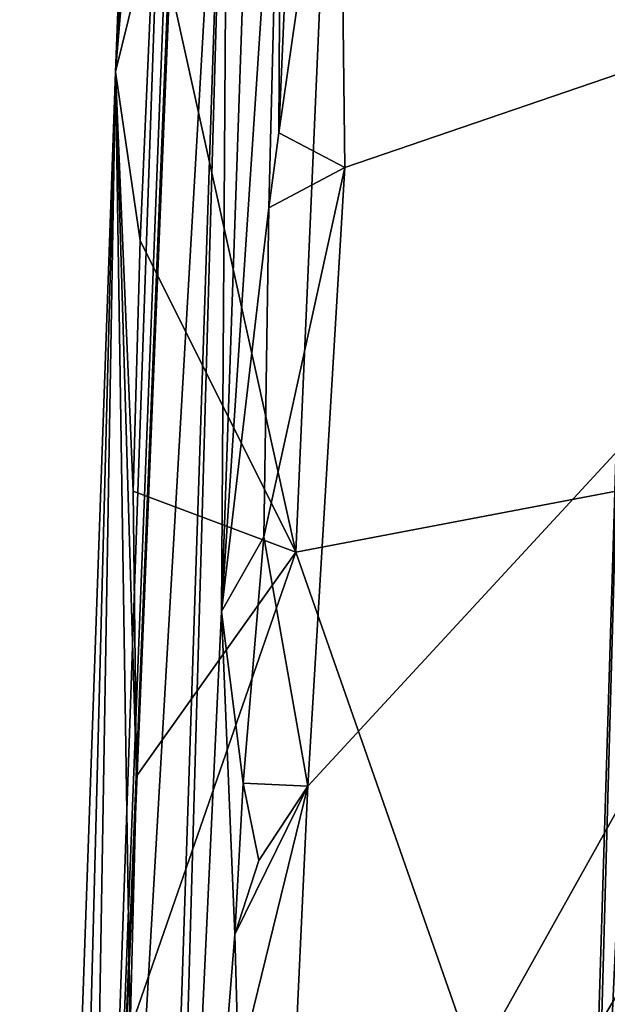
# Model space of a CAD drawing. Units: metres. Extents: x 27.09 to 33.09, y -2.8 to 3.23.
# Drawn here: x 27.16 to 27.42, y 0.47 to 0.91 of the extents above; entities that cross this region are included whole.
import ezdxf

# ---------------------------------------------------------------- set-up
doc = ezdxf.new("R2010")
doc.units = ezdxf.units.M

msp = doc.modelspace()

# ---------------------------------------------------------------- linework, layer by layer
at = {"layer": '1'}
for points in [[(27.18558, -0.03382, 9.14789), (27.31379, 3.13383, 10.39084), (27.30421, 3.03617, 9.77794)], [(27.18558, -0.03382, 9.14789), (27.3068, 2.91482, 11.01386), (27.31379, 3.13383, 10.39084)], [(27.27792, 2.63917, 8.08846), (27.18558, -0.03382, 9.14789), (27.30421, 3.03617, 9.77794)], [(27.18558, -0.03382, 9.14789), (27.25066, 1.09217, 13.01904), (27.3068, 2.91482, 11.01386)], [(27.27011, 2.66352, 5.90072), (27.22383, 1.38055, 4.81538), (27.20112, 0.8835, 4.74998)], [(27.27011, 2.66352, 5.90072), (27.20112, 0.8835, 4.74998), (27.27792, 2.63917, 8.08846)], [(27.20112, 0.8835, 4.74998), (27.18558, -0.03382, 9.14789), (27.27792, 2.63917, 8.08846)], [(27.5033, 2.44515, -19.94521), (27.40446, -0.71334, -18.59028), (27.51146, 2.49257, -19.51374)], [(27.40446, -0.71334, -18.59028), (27.50338, 2.1823, -18.68335), (27.51146, 2.49257, -19.51374)], [(27.48373, 1.98935, -20.48959), (27.40446, -0.71334, -18.59028), (27.5033, 2.44515, -19.94521)], [(27.33488, 1.77045, 13.92957), (29.12638, 0.83789, 13.93864), (27.58184, 2.24638, 13.92569)], [(27.50338, 2.1823, -18.68335), (27.40446, -0.71334, -18.59028), (27.48993, 1.5007, -17.43315)], [(27.3884, -0.5132, -21.95619), (27.40446, -0.71334, -18.59028), (27.48373, 1.98935, -20.48959)], [(27.3884, -0.5132, -21.95619), (27.48373, 1.98935, -20.48959), (27.42796, 0.92056, -22.95106)], [(27.64637, 0.95926, 13.93889), (29.12638, 0.83789, 13.93864), (27.33488, 1.77045, 13.92957)], [(27.40446, -0.71334, -18.59028), (27.42587, -0.44261, -17.24449), (27.48993, 1.5007, -17.43315)], [(27.20112, 0.8835, 4.74998), (27.22383, 1.38055, 4.81538), (27.22525, 1.29833, 4.75364)], [(27.25066, 1.09217, 13.01904), (27.24778, 0.64559, 13.76132), (27.27131, 1.32851, 13.73306)], [(27.27131, 1.32851, 13.73306), (27.24778, 0.64559, 13.76132), (27.27414, 1.04244, 13.90795)], [(27.20112, 0.8835, 4.74998), (27.22525, 1.29833, 4.75364), (27.22521, 1.16955, 4.72506)], [(27.2805, 0.67169, 4.62657), (27.21824, 0.95341, 4.69606), (27.30428, 1.21375, 4.68292)], [(27.2805, 0.67169, 4.62657), (27.30428, 1.21375, 4.68292), (27.57133, 0.72716, 4.51142)], [(27.30428, 1.21375, 4.68292), (27.63728, 1.1318, 4.52825), (27.57133, 0.72716, 4.51142)], [(27.21824, 0.95341, 4.69606), (27.20112, 0.8835, 4.74998), (27.22521, 1.16955, 4.72506)], [(27.25066, 1.09217, 13.01904), (27.18558, -0.03382, 9.14789), (27.20095, -0.40548, 13.69738)], [(27.20095, -0.40548, 13.69738), (27.22326, 0.12409, 13.75104), (27.25066, 1.09217, 13.01904)], [(27.25066, 1.09217, 13.01904), (27.22326, 0.12409, 13.75104), (27.24778, 0.64559, 13.76132)], [(27.27414, 1.04244, 13.90795), (27.24778, 0.64559, 13.76132), (27.26866, 0.82356, 13.9223)], [(27.27414, 1.04244, 13.90795), (27.26866, 0.82356, 13.9223), (27.27303, 0.8566, 13.93509)], [(27.27414, 1.04244, 13.90795), (27.27303, 0.8566, 13.93509), (27.27768, 0.96123, 13.92548)], [(27.27768, 0.96123, 13.92548), (27.27303, 0.8566, 13.93509), (27.29982, 1.04203, 13.93429)], [(27.29982, 1.04203, 13.93429), (27.27303, 0.8566, 13.93509), (27.30221, 0.84137, 13.93703)], [(27.29982, 1.04203, 13.93429), (27.30221, 0.84137, 13.93703), (27.64637, 0.95926, 13.93889)], [(27.28589, 0.56851, 13.9394), (27.27287, 0.29068, 13.9441), (27.64637, 0.95926, 13.93889)], [(27.27287, 0.29068, 13.9441), (27.59586, -0.36546, 13.95205), (27.64637, 0.95926, 13.93889)], [(27.30221, 0.84137, 13.93703), (27.28589, 0.56851, 13.9394), (27.64637, 0.95926, 13.93889)], [(27.20112, 0.8835, 4.74998), (27.21824, 0.95341, 4.69606), (27.212, 0.80917, 4.68678)], [(27.212, 0.80917, 4.68678), (27.21824, 0.95341, 4.69606), (27.2805, 0.67169, 4.62657)], [(27.40285, 0.09511, -23.73549), (27.3884, -0.5132, -21.95619), (27.42796, 0.92056, -22.95106)], [(27.40285, 0.09511, -23.73549), (27.42796, 0.92056, -22.95106), (27.43141, 0.71379, -23.96591)], [(27.15884, -0.31527, 5.603), (27.18558, -0.03382, 9.14789), (27.20112, 0.8835, 4.74998)], [(27.18228, 0.15994, 4.85049), (27.15884, -0.31527, 5.603), (27.20112, 0.8835, 4.74998)], [(27.18228, 0.15994, 4.85049), (27.20112, 0.8835, 4.74998), (27.2075, 0.46119, 4.66223)], [(27.2075, 0.46119, 4.66223), (27.20112, 0.8835, 4.74998), (27.21035, 0.57289, 4.66795)], [(27.20112, 0.8835, 4.74998), (27.212, 0.80917, 4.68678), (27.20891, 0.69856, 4.68197)], [(27.20112, 0.8835, 4.74998), (27.20891, 0.69856, 4.68197), (27.21035, 0.57289, 4.66795)], [(27.27303, 0.8566, 13.93509), (27.26866, 0.82356, 13.9223), (27.30221, 0.84137, 13.93703)], [(27.26866, 0.82356, 13.9223), (27.26644, 0.67842, 13.93334), (27.30221, 0.84137, 13.93703)], [(27.30221, 0.84137, 13.93703), (27.26644, 0.67842, 13.93334), (27.28589, 0.56851, 13.9394)], [(27.26866, 0.82356, 13.9223), (27.24778, 0.64559, 13.76132), (27.26644, 0.67842, 13.93334)], [(27.20891, 0.69856, 4.68197), (27.212, 0.80917, 4.68678), (27.2805, 0.67169, 4.62657)], [(27.3759, 0.39891, 4.56961), (27.2805, 0.67169, 4.62657), (27.57133, 0.72716, 4.51142)], [(27.3759, 0.39891, 4.56961), (27.57133, 0.72716, 4.51142), (27.71778, 0.3713, 4.45717)], [(27.4208, 0.23231, -24.02313), (27.40285, 0.09511, -23.73549), (27.43141, 0.71379, -23.96591)], [(27.21035, 0.57289, 4.66795), (27.20891, 0.69856, 4.68197), (27.2805, 0.67169, 4.62657)], [(27.24778, 0.64559, 13.76132), (27.25728, 0.56977, 13.9262), (27.26644, 0.67842, 13.93334)], [(27.26644, 0.67842, 13.93334), (27.25728, 0.56977, 13.9262), (27.28589, 0.56851, 13.9394)], [(27.3759, 0.39891, 4.56961), (27.2075, 0.46119, 4.66223), (27.2805, 0.67169, 4.62657)], [(27.2075, 0.46119, 4.66223), (27.21035, 0.57289, 4.66795), (27.2805, 0.67169, 4.62657)], [(27.24778, 0.64559, 13.76132), (27.22326, 0.12409, 13.75104), (27.25374, 0.50315, 13.92954)], [(27.24778, 0.64559, 13.76132), (27.25374, 0.50315, 13.92954), (27.25728, 0.56977, 13.9262)], [(27.25728, 0.56977, 13.9262), (27.25374, 0.50315, 13.92954), (27.26429, 0.5357, 13.9367)], [(27.25728, 0.56977, 13.9262), (27.26429, 0.5357, 13.9367), (27.28589, 0.56851, 13.9394)], [(27.25374, 0.50315, 13.92954), (27.25527, 0.44359, 13.934), (27.28589, 0.56851, 13.9394)], [(27.26429, 0.5357, 13.9367), (27.25374, 0.50315, 13.92954), (27.28589, 0.56851, 13.9394)], [(27.28589, 0.56851, 13.9394), (27.25527, 0.44359, 13.934), (27.27287, 0.29068, 13.9441)], [(27.25374, 0.50315, 13.92954), (27.22326, 0.12409, 13.75104), (27.25527, 0.44359, 13.934)]]:
    msp.add_3dface(points, dxfattribs=at)

doc.saveas('drawing.dxf')
